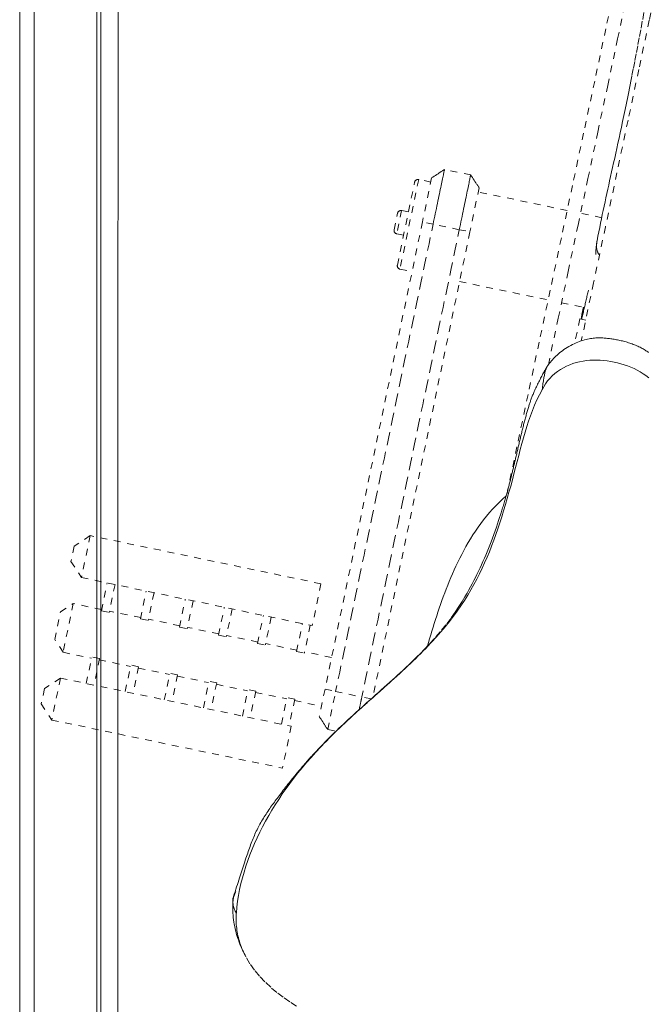
# Model space of a CAD drawing. Units: inches. Extents: x -271 to 349, y -137 to 137.
# Drawn here: x -132 to -122, y -8 to 6 of the extents above; entities that cross this region are included whole.
import ezdxf

# ---------------------------------------------------------------- set-up
doc = ezdxf.new("R2010")
doc.units = ezdxf.units.IN
doc.header["$MEASUREMENT"] = 0
doc.linetypes.add('DASHED', pattern=[0.2, 0.1, -0.1])
doc.layers.add('Unnamed [1.1]', color=7, linetype='Continuous', lineweight=0)

msp = doc.modelspace()

# ---------------------------------------------------------------- linework, layer by layer
at = {"layer": 'Unnamed [1.1]', "color": 18, "linetype": 'Continuous', "lineweight": 0, "true_color": 0x000000}
for p, q in [((-130.4109415, 35.0824817), (-130.4136861, 0.030584)), ((-130.1636861, 0.0262916), (-130.1609393, 35.1062915)), ((-131.6043626, -32.8444945), (-131.6043626, 32.8695055)), ((-131.3943626, 32.8695055), (-131.3943626, -32.8444945)), ((-130.4743626, -32.8444945), (-130.4743626, 32.8695055)), ((-130.4136864, 0.0263112), (-130.4164331, -35.0310736)), ((-130.1636861, 0.0262916), (-130.1664345, -35.0537083))]:
    msp.add_line(p, q, dxfattribs=at)
at = {"layer": 'Unnamed [1.1]', "color": 18, "linetype": 'DASHED', "lineweight": 0, "true_color": 0x000000}
for p, q in [((-125.5669692, 3.9076165), (-125.7010795, 3.264476)), ((-124.9946851, 3.9511609), (-125.3783344, 4.0311611)), ((-126.0694532, 2.6299622), (-125.8160398, 3.8452332)), ((-125.756886, 3.8839737), (-126.0307127, 2.5708083)), ((-125.5796075, 3.8470069), (-125.756886, 3.8839737)), ((-124.871148, 3.762521), (-125.0052584, 3.1193805)), ((-123.5812539, 3.4303018), (-124.8837864, 3.7019114)), ((-126.1164113, 3.1463595), (-126.0654785, 3.3906132)), ((-126.0063246, 3.4293537), (-126.0776708, 3.0872056)), ((-125.9070763, 3.408658), (-126.0063246, 3.4293537)), ((-123.0742178, 3.3245725), (-123.3844521, 3.3892639)), ((-125.7010795, 3.264476), (-127.1293422, -3.58491)), ((-125.5458185, 3.2279753), (-125.7010795, 3.264476)), ((-125.162168, 3.1479749), (-125.5458185, 3.2279753)), ((-125.0052584, 3.1193805), (-126.4288978, -3.7078344)), ((-126.0776708, 3.0872056), (-125.9784224, 3.06651)), ((-125.162168, 3.1479749), (-125.0052584, 3.1193805)), ((-126.0307127, 2.5708083), (-125.853434, 2.5338414)), ((-125.1576128, 2.3887459), (-123.8598749, 2.1181361)), ((-123.663073, 2.0770982), (-123.3281546, 2.0072596)), ((-123.3859327, 1.9134702), (-123.3852176, 1.9133181)), ((-123.3640264, 1.90628), (-123.3519252, 1.9037566)), ((-123.395072, 1.8405831), (-123.4702836, 1.4798979)), ((-123.308962, 1.8226271), (-123.395072, 1.8405831)), ((-123.8592586, 1.6672339), (-123.859204, 1.6674909)), ((-130.5708107, -1.3361848), (-130.8066018, -1.490607)), ((-130.5708107, -1.3361848), (-130.6989174, -1.9505341)), ((-127.1886885, -2.0414391), (-130.5708107, -1.3361848)), ((-130.8066018, -1.490607), (-130.8533396, -1.714743)), ((-130.8533396, -1.714743), (-130.6989174, -1.9505341)), ((-130.6989174, -1.9505341), (-127.3167952, -2.6557884)), ((-130.4071277, -2.4380814), (-130.3218577, -2.0291602)), ((-130.2074007, -2.0530272), (-130.2926706, -2.4619485)), ((-129.8349217, -2.5574002), (-129.7496518, -2.1484789)), ((-127.1886885, -2.0414391), (-127.3167952, -2.6557884)), ((-129.6351947, -2.172346), (-129.7204647, -2.5812673)), ((-129.2627554, -2.6767107), (-129.1774854, -2.2677895)), ((-129.0630284, -2.2916565), (-129.1482984, -2.7005778)), ((-131.007768, -2.455321), (-130.8191351, -2.3317833)), ((-130.8191351, -2.3317833), (-130.9682277, -3.0467728)), ((-130.4030541, -2.4185462), (-130.8191351, -2.3317833)), ((-130.4071277, -2.4380814), (-130.2926706, -2.4619485)), ((-129.8308482, -2.537865), (-130.2885971, -2.4424133)), ((-128.6905891, -2.7960213), (-128.6053191, -2.3871)), ((-128.4908621, -2.410967), (-128.5761321, -2.8198883)), ((-131.0917655, -2.8581399), (-131.007768, -2.455321)), ((-129.8349217, -2.5574002), (-129.7204647, -2.5812673)), ((-129.2586819, -2.6571755), (-129.7163911, -2.5617321)), ((-128.1184228, -2.9153318), (-128.0331528, -2.5064105)), ((-127.9186958, -2.5302776), (-128.0039657, -2.9391988)), ((-129.2627554, -2.6767107), (-129.1482984, -2.7005778)), ((-128.6865156, -2.7764861), (-129.1442248, -2.6810426)), ((-127.5462565, -3.0346423), (-127.4609865, -2.625721)), ((-127.3465295, -2.6495881), (-127.4317994, -3.0585094)), ((-130.9682277, -3.0467728), (-131.0917655, -2.8581399)), ((-128.6905891, -2.7960213), (-128.5761321, -2.8198883)), ((-128.1143492, -2.8957966), (-128.5720585, -2.8003531)), ((-128.1184228, -2.9153318), (-128.0039657, -2.9391988)), ((-127.5421829, -3.0151071), (-127.9998922, -2.9196636)), ((-130.9682277, -3.0467728), (-130.5521467, -3.1335357)), ((-130.6293353, -3.5037016), (-130.5480732, -3.1140005)), ((-130.4336161, -3.1378676), (-130.5480732, -3.1140005)), ((-130.4336161, -3.1378676), (-130.5148782, -3.5275686)), ((-130.4376897, -3.1574028), (-129.9799408, -3.2528545)), ((-127.5462565, -3.0346423), (-127.4317994, -3.0585094)), ((-127.0326786, -3.1213511), (-127.4277259, -3.0389742)), ((-130.0571293, -3.6230204), (-129.9758672, -3.2333193)), ((-129.8614102, -3.2571864), (-129.9758672, -3.2333193)), ((-129.8614102, -3.2571864), (-129.9426723, -3.6468874)), ((-129.8654837, -3.2767216), (-129.4077745, -3.372165)), ((-131.0063949, -3.4250755), (-131.242186, -3.5794977)), ((-131.0063949, -3.4250755), (-131.1345099, -4.0394645)), ((-131.0063949, -3.4250755), (-127.6242728, -4.1303298)), ((-129.484963, -3.7423309), (-129.4037009, -3.3526298)), ((-129.2892439, -3.3764969), (-129.4037009, -3.3526298)), ((-129.2892439, -3.3764969), (-129.370506, -3.7661979)), ((-129.2933174, -3.3960321), (-128.8356082, -3.4914755)), ((-131.242186, -3.5794977), (-131.2889321, -3.8036734)), ((-128.9127967, -3.8616414), (-128.8315346, -3.4719403)), ((-128.7170775, -3.4958074), (-128.8315346, -3.4719403)), ((-128.7170775, -3.4958074), (-128.7983396, -3.8855085)), ((-128.7211511, -3.5153426), (-128.2634418, -3.610786)), ((-128.3406304, -3.9809519), (-128.2593683, -3.5912509)), ((-128.1449112, -3.6151179), (-128.2593683, -3.5912509)), ((-127.1293422, -3.58491), (-127.213625, -3.989097)), ((-127.1293422, -3.58491), (-126.9740813, -3.6214107)), ((-128.1449112, -3.6151179), (-128.2261733, -4.004819)), ((-128.1489848, -3.6346531), (-127.6912755, -3.7300966)), ((-127.7684641, -4.1002624), (-127.687202, -3.7105614)), ((-127.5727449, -3.7344284), (-127.687202, -3.7105614)), ((-127.5727449, -3.7344284), (-127.654007, -4.1241295)), ((-127.0901001, -4.1777906), (-126.9740815, -3.6214107)), ((-126.9740813, -3.6214107), (-126.5904307, -3.7014111)), ((-126.4504532, -3.7269199), (-126.5904307, -3.7014111)), ((-131.2889321, -3.8036734), (-131.1345099, -4.0394645)), ((-127.5768185, -3.7539636), (-127.1817713, -3.8363405)), ((-131.1345099, -4.0394645), (-127.7523877, -4.7447188)), ((-127.6242728, -4.1303298), (-127.7523877, -4.7447188)), ((-127.0900997, -4.1777907), (-126.9689125, -4.2030612))]:
    msp.add_line(p, q, dxfattribs=at)
for points in [[(-122.8518779, 6.858491), (-123.0146498, 6.0928297), (-123.1774633, 5.327117), (-123.3402938, 4.5613515), (-123.503117, 3.795532), (-123.6659084, 3.0296572), (-123.8286434, 2.2637259), (-123.9912976, 1.4977367), (-124.1538465, 0.7316883), (-124.3162657, -0.0344204), (-124.4785307, -0.8005907)], [(-122.2295958, 6.9164929), (-122.3775717, 6.218248), (-122.5303537, 5.4973438), (-122.6881405, 4.7528062), (-122.8511309, 3.9836611), (-123.0195234, 3.1889345), (-123.1935167, 2.3676522), (-123.3733094, 1.5188401)], [(-123.8555878, 1.169686), (-123.7108471, 1.8519435), (-123.5660174, 2.534146), (-123.421117, 3.2162952), (-123.2761642, 3.8983926), (-123.1311775, 4.5804399), (-122.986175, 5.2624387), (-122.8411752, 5.9443907), (-122.6961964, 6.6262973)], [(-122.4550248, 6.3300589), (-122.4789133, 6.2029825), (-122.5021437, 6.079653), (-122.5248357, 5.9596121), (-122.5471065, 5.842412), (-122.5690185, 5.7278371), (-122.590579, 5.6159043), (-122.6117929, 5.5066407), (-122.6326653, 5.4000734), (-122.6532011, 5.2962293), (-122.6734052, 5.1951357), (-122.6932825, 5.0968194), (-122.7127564, 5.0015403), (-122.7317585, 4.9094359), (-122.7503058, 4.8203501), (-122.7684156, 4.7341268), (-122.7861053, 4.65061), (-122.8033919, 4.5696433), (-122.8202928, 4.4910709), (-122.8368252, 4.4147365), (-122.8530062, 4.340484), (-122.8688532, 4.2681573), (-122.8843834, 4.1976003), (-122.8996139, 4.128657), (-122.9145621, 4.0611711), (-122.9292451, 3.9949865), (-122.9436802, 3.9299472), (-122.9578846, 3.8658971), (-122.9718756, 3.80268), (-122.9856704, 3.7401398), (-122.9992861, 3.6781203), (-123.0127401, 3.6164656), (-123.0260496, 3.5550194), (-123.0392318, 3.4936257), (-123.0523039, 3.4321283), (-123.0652832, 3.3703711), (-123.0781869, 3.3081981), (-123.0910322, 3.2454531), (-123.1038364, 3.1819799), (-123.1166167, 3.1176225), (-123.1293903, 3.0522248), (-123.1421745, 2.9856306)], [(-125.3783363, 4.0311544), (-125.378556, 4.0301008), (-125.3791961, 4.027031), (-125.3802485, 4.0219843), (-125.3817049, 4.015), (-125.3835571, 4.0061172), (-125.3857971, 3.9953753), (-125.3884165, 3.9828134), (-125.3914073, 3.9684709), (-125.3947612, 3.9523869), (-125.39847, 3.9346008), (-125.4025256, 3.9151518), (-125.4069198, 3.8940791), (-125.4116443, 3.8714219), (-125.4166911, 3.8472196), (-125.4220519, 3.8215114), (-125.4277185, 3.7943365), (-125.433681, 3.7657429), (-125.4399219, 3.7358137), (-125.4464223, 3.7046407), (-125.4531628, 3.6723157), (-125.4601245, 3.6389304), (-125.467288, 3.6045768), (-125.4746344, 3.5693466), (-125.4821444, 3.5333315), (-125.4897989, 3.4966235), (-125.4975788, 3.4593143), (-125.5054648, 3.4214957), (-125.513438, 3.3832596), (-125.5214791, 3.3446977), (-125.529569, 3.3059018), (-125.5376885, 3.2669637), (-125.5458185, 3.2279753)], [(-124.9946857, 3.9511539), (-124.9949054, 3.9501003), (-124.9955456, 3.9470306), (-124.9965979, 3.9419839), (-124.9980543, 3.9349996), (-124.9999066, 3.9261168), (-125.0021466, 3.9153749), (-125.004766, 3.902813), (-125.0077568, 3.8884705), (-125.0111107, 3.8723865), (-125.0148195, 3.8546004), (-125.0188751, 3.8351514), (-125.0232693, 3.8140787), (-125.0279938, 3.7914215), (-125.0330406, 3.7672192), (-125.0384014, 3.741511), (-125.044068, 3.7143361), (-125.0500305, 3.6857425), (-125.0562714, 3.6558133), (-125.0627717, 3.6246403), (-125.0695123, 3.5923153), (-125.0764739, 3.55893), (-125.0836375, 3.5245764), (-125.0909838, 3.4893462), (-125.0984938, 3.4533311), (-125.1061484, 3.4166231), (-125.1139282, 3.3793139), (-125.1218143, 3.3414953), (-125.1297875, 3.3032592), (-125.1378286, 3.2646972), (-125.1459185, 3.2259014), (-125.154038, 3.1869633), (-125.162168, 3.1479749)], [(-124.8711476, 3.7625228), (-124.8762828, 3.7703637), (-124.8814216, 3.7782101), (-124.8865637, 3.7860616), (-124.8917087, 3.7939176), (-124.8968563, 3.8017776), (-124.9020062, 3.809641), (-124.9071579, 3.8175072), (-124.9123112, 3.8253758), (-124.9174657, 3.8332462), (-124.922621, 3.8411179), (-124.9277767, 3.8489903), (-124.9329326, 3.8568629), (-124.9380883, 3.8647351), (-124.9432434, 3.8726065), (-124.9483975, 3.8804764), (-124.9535504, 3.8883444), (-124.9587017, 3.8962099), (-124.9638509, 3.9040723), (-124.9689978, 3.9119312), (-124.9741421, 3.9197859), (-124.9792832, 3.927636), (-124.984421, 3.935481), (-124.989555, 3.9433202), (-124.994685, 3.9511531)], [(-125.5458185, 3.2279753), (-125.6053295, 2.9425842), (-125.6648404, 2.6571931), (-125.7243512, 2.371802), (-125.7838621, 2.0864109), (-125.8433729, 1.8010198), (-125.9028837, 1.5156287), (-125.9623945, 1.2302376), (-126.0219053, 0.9448465), (-126.0814161, 0.6594554), (-126.1409269, 0.3740642), (-126.2004377, 0.0886731), (-126.2599485, -0.196718), (-126.3194594, -0.4821091), (-126.3789703, -0.7675002), (-126.4384812, -1.0528913), (-126.4979921, -1.3382824), (-126.5575031, -1.6236734), (-126.6170141, -1.9090645), (-126.6765252, -2.1944556), (-126.7360363, -2.4798466), (-126.7955475, -2.7652376), (-126.8550588, -3.0506287), (-126.9145701, -3.3360197), (-126.9740815, -3.6214107)], [(-125.162168, 3.1479749), (-125.221679, 2.8625838), (-125.28119, 2.5771927), (-125.340701, 2.2918017), (-125.400212, 2.0064106), (-125.4597231, 1.7210195), (-125.5192342, 1.4356285), (-125.5787453, 1.1502374), (-125.6382564, 0.8648464), (-125.6977675, 0.5794553), (-125.7572785, 0.2940643), (-125.8167896, 0.0086732), (-125.8763007, -0.2767178), (-125.9358117, -0.5621089), (-125.9953227, -0.8475), (-126.0548337, -1.1328911), (-126.1143447, -1.4182821), (-126.1738556, -1.7036732), (-126.2333664, -1.9890643), (-126.2928773, -2.2744554), (-126.352388, -2.5598466), (-126.4118987, -2.8452377), (-126.4714094, -3.1306288), (-126.5309199, -3.41602), (-126.5904304, -3.7014112)], [(-123.1417831, 2.9881427), (-123.144556, 2.9729958), (-123.1470314, 2.958298), (-123.1492255, 2.9440662), (-123.1511541, 2.9303172), (-123.1528332, 2.9170675), (-123.1542789, 2.904334), (-123.1555071, 2.8921334), (-123.1565337, 2.8804823), (-123.1573748, 2.8693977), (-123.1580464, 2.8588961), (-123.1585644, 2.8489943), (-123.1589448, 2.839709), (-123.1592037, 2.831057), (-123.1593569, 2.823055), (-123.1594204, 2.8157198), (-123.1594103, 2.8090679), (-123.1593426, 2.8031163), (-123.1592332, 2.7978816), (-123.159098, 2.7933805), (-123.1589532, 2.7896298), (-123.1588146, 2.7866462), (-123.1586982, 2.7844464), (-123.1586201, 2.7830472), (-123.1585962, 2.7824653)], [(-123.1457074, 2.9650963), (-123.1468693, 2.9567237), (-123.1478617, 2.9483526), (-123.1486752, 2.9399869), (-123.1493004, 2.9316305), (-123.1497277, 2.9232873), (-123.1499477, 2.9149611), (-123.1499509, 2.9066558), (-123.149728, 2.8983753), (-123.1492694, 2.8901236), (-123.1485657, 2.8819044), (-123.1476074, 2.8737217), (-123.1463851, 2.8655793), (-123.1448893, 2.8574812), (-123.1431106, 2.8494312), (-123.1410394, 2.8414332), (-123.1386664, 2.8334911), (-123.1359821, 2.8256088), (-123.1329771, 2.8177901), (-123.1296418, 2.810039), (-123.1259669, 2.8023593), (-123.1219428, 2.7947549), (-123.1175601, 2.7872297), (-123.1128094, 2.7797876), (-123.1076812, 2.7724325)], [(-123.1417941, 2.9880849), (-123.1419755, 2.9871283), (-123.1421554, 2.9861715), (-123.1423338, 2.9852146), (-123.1425107, 2.9842576), (-123.1426861, 2.9833004), (-123.14286, 2.9823432), (-123.1430323, 2.9813858), (-123.143203, 2.9804282), (-123.1433721, 2.9794706), (-123.1435397, 2.9785129), (-123.1437056, 2.977555), (-123.1438699, 2.9765971), (-123.1440325, 2.9756391), (-123.1441934, 2.974681), (-123.1443527, 2.9737228), (-123.1445103, 2.9727646), (-123.1446661, 2.9718062), (-123.1448202, 2.9708478), (-123.1449726, 2.9698894), (-123.1451231, 2.9689308), (-123.1452719, 2.9679723), (-123.1454189, 2.9670136), (-123.1455641, 2.966055), (-123.1457074, 2.9650963)], [(-123.1404891, 2.9947545), (-123.1405448, 2.9944768), (-123.1406004, 2.994199), (-123.1406559, 2.9939213), (-123.1407112, 2.9936435), (-123.1407665, 2.9933657), (-123.1408217, 2.9930879), (-123.1408767, 2.99281), (-123.1409316, 2.9925322), (-123.1409864, 2.9922544), (-123.1410411, 2.9919765), (-123.1410956, 2.9916986), (-123.1411501, 2.9914207), (-123.1412044, 2.9911428), (-123.1412586, 2.9908649), (-123.1413127, 2.9905869), (-123.1413667, 2.990309), (-123.1414205, 2.990031), (-123.1414742, 2.9897531), (-123.1415279, 2.9894751), (-123.1415813, 2.9891971), (-123.1416347, 2.988919), (-123.141688, 2.988641), (-123.1417411, 2.988363), (-123.1417941, 2.9880849)], [(-123.2700463, 2.2600536), (-123.2741183, 2.2423389), (-123.2781903, 2.2246243), (-123.2822624, 2.2069097), (-123.2863344, 2.189195), (-123.2904064, 2.1714804), (-123.2944785, 2.1537658), (-123.2985505, 2.1360511), (-123.3026225, 2.1183365), (-123.3066946, 2.1006219), (-123.3107666, 2.0829072), (-123.3148386, 2.0651926), (-123.3189107, 2.047478), (-123.3229827, 2.0297633), (-123.3270547, 2.0120487), (-123.3311268, 1.9943341), (-123.3351988, 1.9766194), (-123.3392708, 1.9589048), (-123.3433429, 1.9411902), (-123.3474149, 1.9234755), (-123.3514869, 1.9057609), (-123.355559, 1.8880463), (-123.359631, 1.8703316), (-123.363703, 1.852617), (-123.3677751, 1.8349024)], [(-123.3640264, 1.90628), (-123.3644545, 1.9033754), (-123.3648829, 1.9004696), (-123.3653113, 1.8975627), (-123.36574, 1.8946547), (-123.3661688, 1.8917455), (-123.3665978, 1.8888351), (-123.3670269, 1.8859237), (-123.3674563, 1.8830111), (-123.3678858, 1.8800974), (-123.3683154, 1.8771825), (-123.3687452, 1.8742666), (-123.3691752, 1.8713495), (-123.3696053, 1.8684313), (-123.3700357, 1.8655121), (-123.3704661, 1.8625917), (-123.3708967, 1.8596702), (-123.3713275, 1.8567477), (-123.3717585, 1.853824), (-123.3721896, 1.8508993), (-123.3726209, 1.8479735), (-123.3730523, 1.8450467), (-123.3734839, 1.8421187), (-123.3739156, 1.8391897), (-123.3743475, 1.8362597)], [(-123.3423868, 2.0103038), (-123.34329, 2.0060096), (-123.3441943, 2.0017093), (-123.3450994, 1.9974033), (-123.3460054, 1.993092), (-123.3469121, 1.9887756), (-123.3478195, 1.9844547), (-123.3487276, 1.9801296), (-123.3496361, 1.9758005), (-123.350545, 1.971468), (-123.3514543, 1.9671324), (-123.3523638, 1.962794), (-123.3532736, 1.9584532), (-123.3541834, 1.9541103), (-123.3550932, 1.9497659), (-123.3560029, 1.9454201), (-123.3569125, 1.9410734), (-123.3578219, 1.9367262), (-123.3587309, 1.9323788), (-123.3596395, 1.9280316), (-123.3605477, 1.923685), (-123.3614552, 1.9193393), (-123.3623621, 1.9149949), (-123.3632683, 1.9106522), (-123.3641736, 1.9063115)], [(-123.8770123, 1.1400267), (-123.8646638, 1.1571562), (-123.8518992, 1.1742698), (-123.8386733, 1.1913565), (-123.8249414, 1.2084051), (-123.8106585, 1.2254045), (-123.7957796, 1.2423437), (-123.7802598, 1.2592115), (-123.7640541, 1.2759968), (-123.7471177, 1.2926885), (-123.7294055, 1.3092756), (-123.7108726, 1.3257468), (-123.6914742, 1.3420912), (-123.6711651, 1.3582976), (-123.6499006, 1.3743548), (-123.6276356, 1.3902519), (-123.6043253, 1.4059777), (-123.5799246, 1.4215211), (-123.5544747, 1.4367867), (-123.5285243, 1.4512557), (-123.5023116, 1.4648268), (-123.4759972, 1.4774826), (-123.4497418, 1.4892058), (-123.4237062, 1.499979), (-123.3980509, 1.5097848), (-123.3729366, 1.5186059), (-123.3485242, 1.5264249), (-123.3249741, 1.5332245), (-123.3024472, 1.5389872), (-123.2807835, 1.5438949), (-123.2596953, 1.5481608), (-123.2391509, 1.5518149), (-123.2191191, 1.5548871), (-123.1995683, 1.5574074), (-123.1804671, 1.5594057), (-123.1617841, 1.5609119), (-123.1434878, 1.561956), (-123.1255468, 1.562568), (-123.1079296, 1.5627777), (-123.0906048, 1.5626152), (-123.073541, 1.5621103), (-123.0567066, 1.5612931), (-123.0400704, 1.5601934), (-123.0236007, 1.5588412), (-123.0072662, 1.5572664), (-122.9910355, 1.5554991), (-122.9748771, 1.553569), (-122.9587595, 1.5515062), (-122.9426513, 1.5493407), (-122.926521, 1.5471023), (-122.910211, 1.5447171), (-122.8936042, 1.5420917), (-122.8767299, 1.5392264), (-122.8596178, 1.5361218), (-122.8422973, 1.5327784), (-122.824798, 1.5291967), (-122.8071492, 1.5253771), (-122.7893805, 1.5213203), (-122.7715215, 1.5170266), (-122.7536015, 1.5124966), (-122.7356502, 1.5077308), (-122.7176969, 1.5027296), (-122.6997713, 1.4974936), (-122.6819027, 1.4920233), (-122.6641207, 1.4863192), (-122.6464548, 1.4803817), (-122.6289345, 1.4742114), (-122.6115892, 1.4678088), (-122.5944485, 1.4611743), (-122.5775419, 1.4543085), (-122.5608988, 1.4472118), (-122.5445454, 1.4398874), (-122.5284938, 1.4323489), (-122.512753, 1.4246124), (-122.4973317, 1.416694), (-122.4822387, 1.4086101), (-122.467483, 1.4003766), (-122.4530733, 1.3920099), (-122.4390184, 1.3835262), (-122.4253272, 1.3749415), (-122.4120085, 1.366272), (-122.3990711, 1.357534), (-122.3865239, 1.3487436)], [(-122.384921, 0.9781412), (-122.4253848, 1.0090748), (-122.4672777, 1.0378423), (-122.5104959, 1.0644927), (-122.5549359, 1.0890749), (-122.600494, 1.1116381), (-122.6470665, 1.1322312), (-122.6945499, 1.1509032), (-122.7428405, 1.1677032), (-122.7918347, 1.1826802), (-122.8414288, 1.1958833), (-122.8915192, 1.2073614), (-122.9420035, 1.2171392), (-122.9927841, 1.2251441), (-123.0437649, 1.231279), (-123.0948494, 1.2354468), (-123.1459414, 1.2375505), (-123.1969445, 1.237493), (-123.2477626, 1.2351773), (-123.2982993, 1.2305064), (-123.3484582, 1.2233832), (-123.3981431, 1.2137106), (-123.4472578, 1.2013917), (-123.4957058, 1.1863293), (-123.5433656, 1.1684527), (-123.5900139, 1.1477969), (-123.6354023, 1.1244228), (-123.6792821, 1.0983917), (-123.721405, 1.0697647), (-123.7615223, 1.038603), (-123.7993855, 1.0049676), (-123.8347461, 0.9689199), (-123.8673556, 0.9305208), (-123.8969653, 0.8898316), (-123.9233269, 0.8469134), (-123.9461918, 0.8018274)], [(-123.8796546, 1.1357076), (-123.8850839, 1.1257916), (-123.8910038, 1.1149972), (-123.8973774, 1.1033748), (-123.9041678, 1.0909746), (-123.9113381, 1.0778466), (-123.9188513, 1.0640413), (-123.9266704, 1.0496087), (-123.9347586, 1.0345991), (-123.9430789, 1.0190627), (-123.9515944, 1.0030497), (-123.9602681, 0.9866104), (-123.9690632, 0.9697948), (-123.9779426, 0.9526533), (-123.9868695, 0.935236), (-123.9958069, 0.9175932), (-124.0047178, 0.8997751), (-124.0135655, 0.8818319), (-124.0223128, 0.8638137), (-124.0309229, 0.8457708), (-124.039323, 0.8278483), (-124.0472853, 0.8106242), (-124.0547987, 0.7941377), (-124.061891, 0.7783286), (-124.0685898, 0.7631366), (-124.0749227, 0.7485016), (-124.0809173, 0.7343634), (-124.0866014, 0.7206616), (-124.0920024, 0.7073362), (-124.0971481, 0.6943269), (-124.1020661, 0.6815734), (-124.106784, 0.6690155), (-124.1113295, 0.6565931), (-124.1157302, 0.6442459), (-124.1200137, 0.6319137), (-124.1242077, 0.6195363), (-124.1283398, 0.6070534), (-124.1324376, 0.5944049), (-124.1365288, 0.5815305), (-124.1406411, 0.56837), (-124.1447965, 0.5548763), (-124.1489958, 0.5410551), (-124.1532342, 0.5269252), (-124.1575068, 0.5125053), (-124.161809, 0.4978142), (-124.1661358, 0.4828707), (-124.1704826, 0.4676936), (-124.1748444, 0.4523017), (-124.1792167, 0.4367138), (-124.1835945, 0.4209486), (-124.187973, 0.4050249), (-124.1923475, 0.3889616), (-124.1967132, 0.3727774), (-124.2010653, 0.356491), (-124.205399, 0.3401214), (-124.2097096, 0.3236872), (-124.2139922, 0.3072072), (-124.218242, 0.2907003), (-124.2224543, 0.2741852), (-124.2266244, 0.2576802), (-124.2307516, 0.2411933), (-124.2348388, 0.2247222), (-124.2388892, 0.208264), (-124.2429061, 0.1918157), (-124.2468924, 0.1753747), (-124.2508516, 0.158938), (-124.2547866, 0.1425029), (-124.2587007, 0.1260664), (-124.2625972, 0.1096257), (-124.266479, 0.0931779), (-124.2703494, 0.0767203), (-124.2742117, 0.06025), (-124.2780689, 0.0437641), (-124.2819243, 0.0272598), (-124.2857809, 0.0107342), (-124.2896421, -0.0058155), (-124.2935109, -0.0223921), (-124.2973906, -0.0389985), (-124.3012843, -0.0556375), (-124.3051734, -0.0722396), (-124.3090383, -0.0887357), (-124.3128804, -0.1051294), (-124.3167012, -0.1214241), (-124.3205023, -0.1376234), (-124.3242852, -0.1537309), (-124.3280512, -0.16975), (-124.3318021, -0.1856844), (-124.3355391, -0.2015376), (-124.3392639, -0.2173131), (-124.3429779, -0.2330145), (-124.3466826, -0.2486453), (-124.3503796, -0.264209), (-124.3540703, -0.2797092), (-124.3577562, -0.2951494), (-124.3614389, -0.3105332), (-124.3651197, -0.3258641), (-124.3688003, -0.3411457), (-124.3724821, -0.3563814), (-124.3761667, -0.3715749), (-124.3798554, -0.3867296), (-124.3835499, -0.4018492), (-124.3872515, -0.4169371), (-124.3909619, -0.431997), (-124.3946825, -0.4470322), (-124.3984148, -0.4620465), (-124.4021603, -0.4770432), (-124.4059205, -0.492026), (-124.4096969, -0.5069985), (-124.413491, -0.5219641), (-124.4173043, -0.5369263), (-124.4211383, -0.5518888), (-124.4249945, -0.5668551), (-124.4288743, -0.5818287), (-124.4327794, -0.5968131), (-124.4367112, -0.6118119), (-124.4406711, -0.6268286), (-124.4446608, -0.6418669), (-124.4486816, -0.6569301), (-124.4527755, -0.6721622), (-124.4569814, -0.6876943), (-124.4612961, -0.7035107), (-124.4657167, -0.7195959), (-124.4702402, -0.7359341), (-124.4748634, -0.7525098), (-124.4795835, -0.7693074), (-124.4843972, -0.7863113), (-124.4893016, -0.8035057), (-124.4942937, -0.8208752), (-124.4993705, -0.838404), (-124.5045288, -0.8560766), (-124.5097656, -0.8738774), (-124.515078, -0.8917907), (-124.5204629, -0.9098009), (-124.5259172, -0.9278924), (-124.5314379, -0.9460496), (-124.537022, -0.9642569), (-124.5426665, -0.9824985), (-124.5488162, -1.0021782), (-124.5579586, -1.0310525), (-124.5700336, -1.0686267), (-124.5845114, -1.1129045), (-124.600862, -1.1618896), (-124.6185651, -1.2136335), (-124.6372321, -1.2668369), (-124.6565687, -1.3206688), (-124.6762831, -1.3743084), (-124.6960832, -1.4269346), (-124.7157095, -1.4778169), (-124.7351844, -1.527008), (-124.7546758, -1.5749647), (-124.7743527, -1.6221469), (-124.794384, -1.6690143), (-124.8149175, -1.7159633), (-124.8359761, -1.7630188), (-124.8575378, -1.8100712), (-124.8795805, -1.8570106), (-124.9020819, -1.9037274), (-124.9250131, -1.9501099), (-124.948317, -1.9960402), (-124.97193, -2.0413982), (-124.9957881, -2.0860642), (-125.0198636, -2.1299889), (-125.0471084, -2.1786309), (-125.0800587, -2.2355903), (-125.1196037, -2.3010384), (-125.1666328, -2.3751471), (-125.2220327, -2.4580808), (-125.2863623, -2.5491644), (-125.359544, -2.646092), (-125.4407305, -2.7459325), (-125.5241269, -2.8426488), (-125.6018895, -2.9289547), (-125.6703261, -3.001876), (-125.7315169, -3.06443), (-125.7879673, -3.1200749), (-125.8421827, -3.1722689), (-125.8957767, -3.2234701), (-125.9450118, -3.2699623), (-125.9892184, -3.3112062), (-126.0285197, -3.3475328), (-126.0651657, -3.3811736), (-126.1029069, -3.4155894), (-126.1416788, -3.4507481), (-126.1813427, -3.4865505), (-126.2217603, -3.5228976), (-126.2627929, -3.5596904), (-126.3043024, -3.5968298), (-126.3461524, -3.6342175), (-126.3882082, -3.6717553), (-126.4303345, -3.7093453), (-126.4723964, -3.7468894), (-126.5142588, -3.7842895), (-126.5557867, -3.8214475), (-126.5968452, -3.8582654), (-126.6372991, -3.8946451), (-126.6770135, -3.9304885), (-126.7158533, -3.9656976), (-126.7536834, -4.0001744), (-126.790369, -4.0338207), (-126.8257749, -4.0665384), (-126.8597741, -4.0982374), (-126.8928763, -4.1294294), (-126.9254103, -4.1604161), (-126.9573207, -4.1911215), (-126.988552, -4.22147), (-127.019049, -4.2513857), (-127.0487562, -4.2807928), (-127.0776182, -4.3096156), (-127.1055797, -4.3377782), (-127.1325853, -4.3652049), (-127.1585795, -4.3918198), (-127.183507, -4.4175472), (-127.2073124, -4.4423112), (-127.2299403, -4.4660361), (-127.2513353, -4.488646), (-127.2714458, -4.5100693), (-127.2903041, -4.5303273), (-127.3080269, -4.5495345), (-127.3247347, -4.5678096), (-127.3405478, -4.5852712), (-127.3555864, -4.6020378), (-127.3699711, -4.6182281), (-127.383822, -4.6339607), (-127.3972596, -4.6493541), (-127.4104043, -4.664527), (-127.4233763, -4.6795979), (-127.436296, -4.6946855), (-127.4492838, -4.7099083), (-127.46246, -4.725385), (-127.4759449, -4.7412341), (-127.4895742, -4.7572641), (-127.5029877, -4.7730876), (-127.516254, -4.7887956), (-127.5294475, -4.8044856), (-127.5426424, -4.8202549), (-127.5559131, -4.8362008), (-127.569334, -4.8524208), (-127.5829792, -4.8690122), (-127.5969232, -4.8860724), (-127.6112401, -4.9036987), (-127.6260045, -4.9219886), (-127.6412904, -4.9410394), (-127.6571724, -4.9609486), (-127.6737246, -4.9818133), (-127.6909864, -5.0036883), (-127.7082364, -5.0256909), (-127.7251421, -5.0474046), (-127.7416759, -5.0687858), (-127.7578105, -5.0897906), (-127.7735185, -5.1103752), (-127.7887726, -5.1304958), (-127.8035452, -5.1501087), (-127.8178091, -5.16917), (-127.8315367, -5.1876359), (-127.8447953, -5.2055856), (-127.8581244, -5.2237229), (-127.8715903, -5.2421533), (-127.8851646, -5.2608609), (-127.898819, -5.2798294), (-127.912525, -5.2990428), (-127.9262543, -5.3184848), (-127.9399785, -5.3381395), (-127.9536693, -5.3579906), (-127.9672982, -5.378022), (-127.980837, -5.3982177), (-127.9942573, -5.4185614), (-128.0075306, -5.4390371), (-128.0206286, -5.4596286), (-128.033523, -5.4803198), (-128.0461854, -5.5010947), (-128.0585874, -5.5219369), (-128.0707006, -5.5428306), (-128.0824967, -5.5637594), (-128.0939473, -5.5847073), (-128.1050336, -5.6056658), (-128.115775, -5.626657), (-128.1262005, -5.6477105), (-128.1363391, -5.6688561), (-128.1462197, -5.6901235), (-128.1558714, -5.7115424), (-128.165323, -5.7331424), (-128.1746037, -5.7549533), (-128.1837422, -5.7770048), (-128.1927677, -5.7993265), (-128.2017042, -5.821942), (-128.2105667, -5.8448631), (-128.2193691, -5.8681002), (-128.2281252, -5.8916638), (-128.2368489, -5.9155642), (-128.2455541, -5.9398118), (-128.2542547, -5.9644171), (-128.2629644, -5.9893906), (-128.2716972, -6.0147425), (-128.280467, -6.0404836), (-128.2892867, -6.0666287), (-128.2981688, -6.0931969), (-128.3071256, -6.1202076), (-128.3161693, -6.1476801), (-128.3253124, -6.1756338), (-128.3345671, -6.2040879), (-128.3439457, -6.2330619), (-128.3534605, -6.262575), (-128.3631239, -6.2926466), (-128.3729482, -6.323296), (-128.3829457, -6.3545425), (-128.3931287, -6.3864055), (-128.4035095, -6.4189044), (-128.4141004, -6.4520583), (-128.4249137, -6.4858868), (-128.4359619, -6.520409), (-128.4472571, -6.5556444), (-128.4588117, -6.5916123), (-128.470638, -6.628332)], [(-123.9461918, 0.8018274), (-123.9433823, 0.8254979), (-123.9405604, 0.8482404), (-123.9377283, 0.8700656), (-123.9348882, 0.8909841), (-123.9320422, 0.9110067), (-123.9291927, 0.930144), (-123.9263418, 0.9484068), (-123.9234917, 0.9658059), (-123.9206447, 0.9823518), (-123.9178029, 0.9980553), (-123.9149686, 1.0129271), (-123.912144, 1.0269779), (-123.9093312, 1.0402185), (-123.9065326, 1.0526595), (-123.9037503, 1.0643116), (-123.9009865, 1.0751856), (-123.8982435, 1.0852922), (-123.8955234, 1.094642), (-123.8928284, 1.1032458), (-123.8901609, 1.1111143), (-123.8875229, 1.1182582), (-123.8849168, 1.1246882), (-123.8823446, 1.130415), (-123.8798087, 1.1354493)], [(-123.8798087, 1.1354493), (-123.8796945, 1.1356612), (-123.8795801, 1.1358712), (-123.8794656, 1.1360793), (-123.879351, 1.1362856), (-123.8792361, 1.1364901), (-123.8791212, 1.1366926), (-123.879006, 1.1368933), (-123.8788907, 1.1370922), (-123.8787753, 1.1372891), (-123.8786596, 1.1374842), (-123.8785438, 1.1376773), (-123.8784279, 1.1378686), (-123.8783117, 1.138058), (-123.8781954, 1.1382454), (-123.8780788, 1.138431), (-123.8779621, 1.1386146), (-123.8778452, 1.1387963), (-123.8777281, 1.1389761), (-123.8776108, 1.1391539), (-123.8774934, 1.1393298), (-123.8773757, 1.1395038), (-123.8772578, 1.1396758), (-123.8771397, 1.1398458), (-123.8770214, 1.1400139)], [(-123.9462688, 0.8018016), (-123.9863181, 0.7279414), (-124.0232598, 0.6530958), (-124.0574037, 0.5772123), (-124.0890597, 0.5002382), (-124.118538, 0.4221207), (-124.1461483, 0.3428072), (-124.1722007, 0.2622449), (-124.197005, 0.1803812), (-124.2208714, 0.0971634), (-124.2441096, 0.0125387), (-124.2670296, -0.0735455), (-124.2899415, -0.1611419), (-124.3130526, -0.2499123), (-124.3364014, -0.3393702), (-124.3600444, -0.4293461), (-124.3840381, -0.5196702), (-124.4084391, -0.6101728), (-124.433304, -0.7006844), (-124.4586893, -0.7910352), (-124.4846514, -0.8810556), (-124.511247, -0.970576), (-124.5385326, -1.0594266), (-124.5665647, -1.1474378), (-124.5953998, -1.23444), (-124.6251022, -1.3203048), (-124.6557661, -1.4050696), (-124.6874939, -1.4888128), (-124.7203875, -1.571613), (-124.754549, -1.6535488), (-124.7900805, -1.7346989), (-124.8270841, -1.8151418), (-124.8656619, -1.894956), (-124.9059159, -1.9742201), (-124.9479483, -2.0530128), (-124.991861, -2.1314127), (-125.0377563, -2.2094982), (-125.0861393, -2.2873203), (-125.1373832, -2.3648717), (-125.1913921, -2.4421434), (-125.24807, -2.5191266), (-125.3073212, -2.5958123), (-125.3690495, -2.6721917), (-125.4331593, -2.7482559), (-125.4995545, -2.8239959), (-125.5681392, -2.8994029), (-125.6388175, -2.974468), (-125.7114936, -3.0491823), (-125.7860715, -3.1235369), (-125.8624286, -3.1975312), (-125.9403358, -3.2711977), (-126.0195372, -3.3445773), (-126.0997771, -3.4177108), (-126.1807995, -3.490639), (-126.2623488, -3.5634027), (-126.344169, -3.6360428), (-126.4260044, -3.7086001), (-126.5075991, -3.7811154), (-126.5886974, -3.8536295), (-126.6690433, -3.9261833), (-126.7483811, -3.9988176), (-126.8264881, -4.0715726), (-126.9032749, -4.1444859), (-126.978685, -4.2175946), (-127.0526622, -4.2909357), (-127.1251501, -4.3645461), (-127.1960923, -4.438463), (-127.2654326, -4.5127233), (-127.3331145, -4.5873641), (-127.3990818, -4.6624224), (-127.4632781, -4.7379351), (-127.5256471, -4.8139394), (-127.5861324, -4.8904723), (-127.6446873, -4.9675622), (-127.7013039, -5.045204), (-127.7559836, -5.1233839), (-127.8087281, -5.2020883), (-127.8595389, -5.2813033), (-127.9084177, -5.3610154), (-127.9553661, -5.4412107), (-128.0003856, -5.5218755), (-128.0434779, -5.6029962), (-128.0846445, -5.684559), (-128.123887, -5.7665503), (-128.161207, -5.8489562), (-128.1965884, -5.9317663), (-128.2299434, -6.014983), (-128.2611669, -6.0986121), (-128.2901534, -6.1826591), (-128.3167976, -6.2671298), (-128.3409941, -6.3520297), (-128.3626376, -6.4373646), (-128.3816227, -6.5231402), (-128.3978441, -6.609362), (-128.4111963, -6.6960358), (-128.421574, -6.7831672), (-128.428872, -6.8707619)], [(-125.6294374, -2.9586915), (-125.6130615, -2.9028527), (-125.5965429, -2.8470335), (-125.5798477, -2.7912279), (-125.5629419, -2.7354303), (-125.5457918, -2.6796347), (-125.5283633, -2.6238353), (-125.5106226, -2.5680263), (-125.4925358, -2.5122018), (-125.4740689, -2.4563561), (-125.4551879, -2.4004832), (-125.4358592, -2.3445774), (-125.4160486, -2.2886327), (-125.3957222, -2.2326435), (-125.3748463, -2.1766038), (-125.3533868, -2.1205078), (-125.3313099, -2.0643497), (-125.3085816, -2.0081237), (-125.2851681, -1.9518238), (-125.2610353, -1.8954443), (-125.2361495, -1.8389794), (-125.2103272, -1.782287), (-125.183389, -1.7252914), (-125.1553066, -1.6680866), (-125.1260518, -1.6107664), (-125.0955962, -1.5534248), (-125.0639115, -1.4961557), (-125.0309696, -1.439053), (-124.9967422, -1.3822105), (-124.9612009, -1.3257221), (-124.9243175, -1.2696818), (-124.8860638, -1.2141835), (-124.8464114, -1.159321), (-124.8053322, -1.1051882), (-124.7627977, -1.051879), (-124.7187799, -0.9994874), (-124.6732503, -0.9481072), (-124.6261808, -0.8978324), (-124.577543, -0.8487567), (-124.5273087, -0.8009742), (-124.4754496, -0.7545787)], [(-126.5904307, -3.7014111), (-126.5920708, -3.7092769), (-126.5937107, -3.7171412), (-126.5953499, -3.7250024), (-126.5969882, -3.732859), (-126.5986252, -3.7407094), (-126.6002605, -3.7485521), (-126.601894, -3.7563855), (-126.6035252, -3.7642082), (-126.6051538, -3.7720184), (-126.6067795, -3.7798148), (-126.608402, -3.7875957), (-126.610021, -3.7953595), (-126.6116361, -3.8031048), (-126.6132469, -3.81083), (-126.6148533, -3.8185335), (-126.6164549, -3.8262138), (-126.6180512, -3.8338693), (-126.6196421, -3.8414985), (-126.6212272, -3.8490999), (-126.6228061, -3.8566718), (-126.6243786, -3.8642128), (-126.6259443, -3.8717212), (-126.6275029, -3.8791956), (-126.6290541, -3.8866343)], [(-127.2136239, -3.9890917), (-127.2085015, -3.9969165), (-127.2033712, -4.0047533), (-127.1982338, -4.0126009), (-127.1930901, -4.0204582), (-127.187941, -4.0283238), (-127.182787, -4.0361968), (-127.1776291, -4.0440757), (-127.1724681, -4.0519595), (-127.1673047, -4.059847), (-127.1621396, -4.0677369), (-127.1569737, -4.0756281), (-127.1518078, -4.0835193), (-127.1466427, -4.0914094), (-127.141479, -4.0992971), (-127.1363177, -4.1071814), (-127.1311595, -4.1150609), (-127.1260051, -4.1229345), (-127.1208554, -4.130801), (-127.1157111, -4.1386591), (-127.1105731, -4.1465078), (-127.105442, -4.1543458), (-127.1003188, -4.1621718), (-127.0952041, -4.1699848), (-127.0900988, -4.1777835)], [(-128.471191, -6.6300675), (-128.4738915, -6.6392808), (-128.4762176, -6.6485571), (-128.4781677, -6.6578972), (-128.4797401, -6.6673024), (-128.4809331, -6.6767735), (-128.4817453, -6.6863118), (-128.4821748, -6.6959181), (-128.4822202, -6.7055936), (-128.4818797, -6.7153394), (-128.4811519, -6.7251563), (-128.4800349, -6.7350456), (-128.4785273, -6.7450082), (-128.4766273, -6.7550452), (-128.4743335, -6.7651576), (-128.471644, -6.7753465), (-128.4685574, -6.785613), (-128.465072, -6.795958), (-128.4611861, -6.8063826), (-128.4568982, -6.8168878), (-128.4522066, -6.8274748), (-128.4471097, -6.8381445), (-128.4416059, -6.848898), (-128.4356935, -6.8597363), (-128.4293709, -6.8706605)], [(-128.4293725, -6.8706601), (-128.437733, -6.8565887), (-128.4452616, -6.842554), (-128.4519752, -6.8285609), (-128.4578908, -6.8146146), (-128.4630255, -6.8007198), (-128.4673962, -6.7868816), (-128.4710199, -6.7731049), (-128.4739137, -6.7593948), (-128.4760945, -6.7457561), (-128.4775792, -6.7321938), (-128.4783849, -6.7187129), (-128.4785287, -6.7053183), (-128.4780274, -6.692015), (-128.476898, -6.678808), (-128.4751577, -6.6657022), (-128.4728232, -6.6527026), (-128.4699117, -6.6398141), (-128.4664402, -6.6270417), (-128.4624256, -6.6143903), (-128.4578848, -6.601865), (-128.452835, -6.5894707), (-128.4472931, -6.5772123), (-128.4412761, -6.5650948), (-128.434801, -6.5531232)], [(-128.2889642, -7.5128771), (-128.305133, -7.4821839), (-128.3206401, -7.4512637), (-128.335479, -7.4201277), (-128.3496433, -7.3887874), (-128.3631263, -7.3572542), (-128.3759217, -7.3255394), (-128.388023, -7.2936546), (-128.3994235, -7.261611), (-128.410117, -7.2294201), (-128.4200967, -7.1970932), (-128.4293564, -7.1646417), (-128.4378894, -7.1320771), (-128.4456892, -7.0994108), (-128.4527495, -7.066654), (-128.4590636, -7.0338183), (-128.4646251, -7.000915), (-128.4694275, -6.9679556), (-128.4734643, -6.9349513), (-128.476729, -6.9019136), (-128.4792151, -6.8688539), (-128.4809161, -6.8357836), (-128.4818256, -6.8027141), (-128.4819369, -6.7696567), (-128.4812437, -6.736623)], [(-128.288962, -7.5128812), (-128.3018676, -7.4882899), (-128.3142087, -7.4634012), (-128.3259785, -7.4382301), (-128.3371704, -7.4127914), (-128.3477777, -7.3871), (-128.3577938, -7.3611708), (-128.367212, -7.3350185), (-128.3760255, -7.3086581), (-128.3842278, -7.2821045), (-128.3918122, -7.2553726), (-128.398772, -7.2284771), (-128.4051005, -7.201433), (-128.4107911, -7.1742551), (-128.4158371, -7.1469583), (-128.4202319, -7.1195575), (-128.4239687, -7.0920675), (-128.4270409, -7.0645033), (-128.4294418, -7.0368796), (-128.4311648, -7.0092114), (-128.4322032, -6.9815135), (-128.4325503, -6.9538008), (-128.4321995, -6.9260881), (-128.431144, -6.8983904), (-128.4293773, -6.8707225)]]:
    msp.add_lwpolyline(points, dxfattribs=at)
at = {"layer": 'Unnamed [1.1]', "color": 18, "linetype": 'DASHED', "lineweight": 0, "true_color": 0x000000, "extrusion": (0, 0, -1)}
for points in [[(125.3783362, 4.0311546), (125.3861691, 4.0260248), (125.3940084, 4.0208909), (125.4018533, 4.0157532), (125.4097035, 4.0106121), (125.4175583, 4.0054679), (125.4254173, 4.000321), (125.4332798, 3.9951718), (125.4411454, 3.9900206), (125.4490135, 3.9848678), (125.4568835, 3.9797136), (125.464755, 3.9745586), (125.4726274, 3.9694029), (125.4805001, 3.964247), (125.4883727, 3.9590913), (125.4962445, 3.953936), (125.504115, 3.9487815), (125.5119837, 3.9436283), (125.5198501, 3.9384766), (125.5277136, 3.9333267), (125.5355736, 3.9281791), (125.5434297, 3.9230342), (125.5512813, 3.9178921), (125.5591278, 3.9127534), (125.5669688, 3.9076183)], [(127.547898, -8.2322126), (127.6459411, -8.1692502), (127.7418744, -8.1026163), (127.834991, -8.0320675), (127.9244771, -7.9573595), (128.0095186, -7.878248), (128.0893017, -7.7944887), (128.1630126, -7.7058374), (128.2298373, -7.6120496), (128.288962, -7.5128812)]]:
    msp.add_lwpolyline(points, dxfattribs=at)
at = {"layer": 'Unnamed [1.1]', "color": 18, "linetype": 'DASHED', "lineweight": 0, "true_color": 0x000000}
for centre, start, end in [((-125.7670926, 3.8350266), 78.22123105, 168.22123105), ((-126.0165313, 3.3804065), 78.22123105, 168.22123105), ((-126.0674641, 3.1361528), 168.22123105, 258.22123105), ((-126.020506, 2.6197555), 168.22123105, 258.22123105)]:
    msp.add_arc(centre, 0.05, start, end, dxfattribs=at)

doc.saveas('drawing.dxf')
